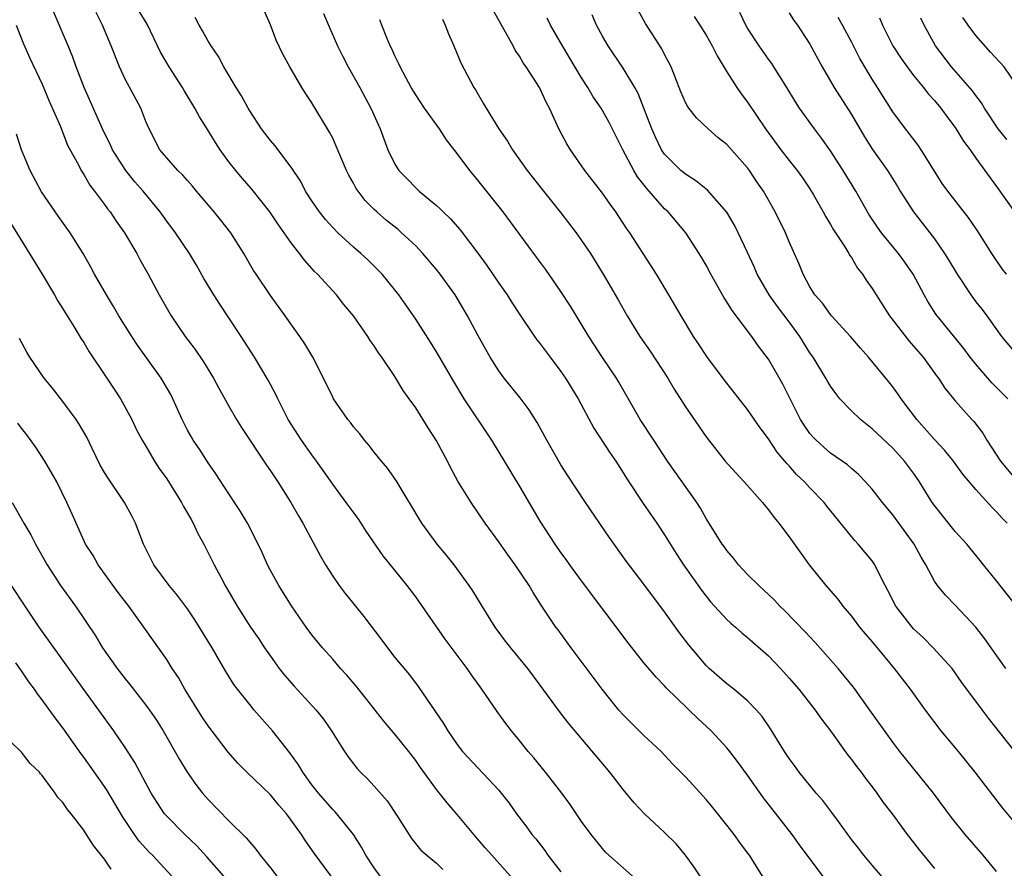
# Model space of a CAD drawing. Units: inches. Extents: x 2607000 to 2610000, y 1530000 to 1533000.
# Drawn here: x 2607623 to 2607718, y 1532492 to 1532574 of the extents above; entities that cross this region are included whole.
import ezdxf

# ---------------------------------------------------------------- set-up
doc = ezdxf.new("R2010")
doc.units = ezdxf.units.IN
doc.header["$MEASUREMENT"] = 0
doc.layers.add('LD26071530_2ft', color=93, linetype='Continuous')

msp = doc.modelspace()

# ---------------------------------------------------------------- linework, layer by layer
at = {"layer": 'LD26071530_2ft'}
for points, elevation in [([(2607681.899, 1532491), (2607681, 1532491.775), (2607679.63, 1532493), (2607679.313, 1532493.313), (2607679, 1532493.663), (2607677.919, 1532495), (2607677, 1532496.271), (2607675.895, 1532497.895), (2607675.101, 1532499), (2607673.529, 1532501), (2607672.386, 1532502.386), (2607671.859, 1532503), (2607671, 1532504.075), (2607670.226, 1532505), (2607669.695, 1532505.695), (2607668.863, 1532506.863), (2607667.393, 1532509), (2607666.375, 1532510.375), (2607665.949, 1532511), (2607663.841, 1532513.841), (2607661, 1532517.918), (2607660.165, 1532519), (2607657.857, 1532521.857), (2607656.239, 1532524.239), (2607655.753, 1532525), (2607655.444, 1532525.444), (2607654.316, 1532527), (2607653, 1532528.755), (2607652.095, 1532530.095), (2607651.455, 1532531), (2607651, 1532531.598), (2607650.003, 1532533), (2607648.715, 1532535), (2607647.701, 1532537), (2607647.488, 1532537.488), (2607646.789, 1532538.789), (2607645.465, 1532541), (2607644.191, 1532543), (2607643, 1532544.805), (2607642.11, 1532546.11), (2607641.537, 1532547), (2607640.587, 1532548.587), (2607639.864, 1532549.864), (2607639.189, 1532551), (2607637.834, 1532553), (2607637, 1532554.113), (2607636.375, 1532555), (2607634.732, 1532557), (2607633.919, 1532557.919), (2607633.056, 1532559), (2607631.792, 1532561), (2607631.553, 1532561.553), (2607631, 1532562.597), (2607630.803, 1532563), (2607629.057, 1532567), (2607628.284, 1532569), (2607627.938, 1532569.938), (2607627.504, 1532571), (2607625.816, 1532575)], 7440), ([(2607706.423, 1532490.423), (2607705, 1532492.032), (2607704.192, 1532493), (2607703.679, 1532493.679), (2607703, 1532494.535), (2607701.749, 1532496.251), (2607701.13, 1532497.13), (2607700.262, 1532498.263), (2607699.61, 1532499), (2607697.967, 1532501), (2607697.568, 1532501.568), (2607697, 1532502.323), (2607696.552, 1532503), (2607695.198, 1532505.198), (2607694.383, 1532506.383), (2607693.841, 1532507), (2607693, 1532507.878), (2607691.657, 1532509), (2607691, 1532509.512), (2607689.29, 1532511), (2607689, 1532511.277), (2607687.307, 1532513.307), (2607686.439, 1532514.439), (2607685, 1532516.462), (2607683, 1532519.143), (2607681.308, 1532521.308), (2607679.646, 1532523.646), (2607677.355, 1532527), (2607675.627, 1532529.627), (2607675, 1532530.634), (2607673.651, 1532533), (2607672.703, 1532534.703), (2607671.93, 1532535.93), (2607671.076, 1532537.076), (2607669.526, 1532539), (2607669, 1532539.695), (2607668.184, 1532541), (2607667.753, 1532541.753), (2607667, 1532543.119), (2607665.997, 1532545), (2607665, 1532546.694), (2607664.806, 1532547), (2607663.373, 1532549), (2607663, 1532549.469), (2607661.704, 1532551), (2607661, 1532551.727), (2607659.639, 1532553), (2607659.297, 1532553.297), (2607658.191, 1532554.191), (2607657.26, 1532555), (2607657, 1532555.249), (2607656.123, 1532556.123), (2607655.452, 1532557), (2607655.269, 1532557.269), (2607655, 1532557.785), (2607654.554, 1532558.554), (2607654.337, 1532559), (2607653.349, 1532561.349), (2607653, 1532562.101), (2607652.699, 1532562.699), (2607651, 1532565.522), (2607650.397, 1532566.397), (2607650.026, 1532567), (2607648.856, 1532569), (2607648.209, 1532570.209), (2607647.563, 1532571.563), (2607647, 1532573.026), (2607646.152, 1532575)], 7448), ([(2607688.43, 1532491), (2607687.86, 1532491.86), (2607687, 1532493.006), (2607686.095, 1532494.095), (2607685, 1532495.198), (2607683.019, 1532497.019), (2607682.057, 1532498.058), (2607681, 1532499.349), (2607679.717, 1532501), (2607675.729, 1532505.729), (2607674.863, 1532506.863), (2607673, 1532509.411), (2607671.807, 1532511), (2607670.158, 1532513), (2607669.652, 1532513.651), (2607668.649, 1532515), (2607667.394, 1532517), (2607666.494, 1532518.494), (2607666.162, 1532519), (2607664.71, 1532521), (2607663.949, 1532521.949), (2607663.065, 1532523), (2607661.58, 1532525), (2607659.108, 1532529.108), (2607658.295, 1532530.295), (2607657.696, 1532531), (2607657, 1532531.858), (2607656.51, 1532532.51), (2607656.073, 1532533), (2607655.605, 1532533.605), (2607655, 1532534.297), (2607654.704, 1532534.704), (2607654.447, 1532535), (2607653.088, 1532537), (2607653, 1532537.152), (2607652.124, 1532539), (2607651.08, 1532541), (2607650.306, 1532542.306), (2607649.836, 1532543), (2607648.423, 1532545), (2607647, 1532546.945), (2607645.616, 1532549), (2607645.372, 1532549.373), (2607644.421, 1532551), (2607643.171, 1532553), (2607642.219, 1532554.219), (2607641.575, 1532555), (2607639.874, 1532557), (2607639.483, 1532557.483), (2607639, 1532558.029), (2607638.559, 1532558.559), (2607638.083, 1532559), (2607637, 1532560.205), (2607636.336, 1532561), (2607635.302, 1532563), (2607635, 1532563.722), (2607634.504, 1532565), (2607633, 1532567.809), (2607632.443, 1532569), (2607631.638, 1532571), (2607630.806, 1532573), (2607630.218, 1532574.218)], 7442), ([(2607694.417, 1532491), (2607693.178, 1532493), (2607693, 1532493.249), (2607692.24, 1532494.24), (2607691.697, 1532495), (2607691, 1532495.906), (2607689.626, 1532497.626), (2607689, 1532498.377), (2607687.741, 1532499.741), (2607687, 1532500.566), (2607685.793, 1532501.793), (2607684.664, 1532503), (2607683, 1532504.541), (2607681, 1532506.534), (2607680.591, 1532507), (2607678.978, 1532509), (2607675.987, 1532513), (2607674.729, 1532514.729), (2607674.516, 1532515), (2607673.097, 1532517.097), (2607672.312, 1532518.312), (2607671.928, 1532519), (2607670.596, 1532521), (2607669.919, 1532521.919), (2607669, 1532523.225), (2607667.7, 1532525), (2607666.354, 1532527), (2607665.07, 1532529.07), (2607664.37, 1532530.37), (2607664.055, 1532531), (2607663.677, 1532531.677), (2607662.977, 1532533), (2607662.199, 1532534.199), (2607661, 1532536.111), (2607660.381, 1532537), (2607659.8, 1532537.8), (2607659, 1532539.145), (2607657.726, 1532541), (2607657.419, 1532541.419), (2607657, 1532542.105), (2607656.618, 1532542.618), (2607656.378, 1532543), (2607654.994, 1532545), (2607654.086, 1532546.086), (2607653.372, 1532547), (2607651.536, 1532549), (2607651.261, 1532549.261), (2607650.311, 1532550.311), (2607649.804, 1532551), (2607649, 1532552.028), (2607648.323, 1532553), (2607647.764, 1532553.764), (2607646.955, 1532555), (2607645.213, 1532557.213), (2607644.27, 1532558.27), (2607643.649, 1532559), (2607643, 1532559.834), (2607642.152, 1532561), (2607641.699, 1532561.699), (2607641, 1532562.85), (2607640.161, 1532564.161), (2607639.724, 1532565), (2607638.695, 1532566.695), (2607638.527, 1532567), (2607637.23, 1532569), (2607637, 1532569.384), (2607636.402, 1532570.402), (2607635.111, 1532573.111), (2607634.356, 1532574.356)], 7444), ([(2607652.126, 1532574.126), (2607652.587, 1532573), (2607653.465, 1532571), (2607653.972, 1532569.971), (2607654.481, 1532569), (2607655.605, 1532567), (2607656.671, 1532565), (2607657.565, 1532563), (2607658.33, 1532561), (2607659, 1532559.607), (2607659.384, 1532559), (2607660.184, 1532558.184), (2607661, 1532557.323), (2607661.337, 1532557), (2607663, 1532555.624), (2607663.33, 1532555.33), (2607663.646, 1532555), (2607664.347, 1532554.347), (2607665.287, 1532553.287), (2607667, 1532551.044), (2607667.856, 1532549.856), (2607669, 1532548.152), (2607669.805, 1532547), (2607670.265, 1532546.265), (2607671, 1532545.156), (2607672.468, 1532543), (2607672.689, 1532542.689), (2607673, 1532542.303), (2607673.953, 1532541), (2607675, 1532539.633), (2607675.429, 1532539), (2607676.656, 1532537), (2607678.163, 1532534.163), (2607679.75, 1532531.75), (2607680.282, 1532531), (2607681.555, 1532529), (2607682.914, 1532526.914), (2607684.25, 1532525), (2607685, 1532523.87), (2607686.095, 1532522.095), (2607686.809, 1532521), (2607688.538, 1532518.538), (2607689.427, 1532517.427), (2607691, 1532515.729), (2607691.375, 1532515.375), (2607691.824, 1532515), (2607692.435, 1532514.435), (2607693, 1532513.998), (2607695, 1532512.214), (2607696.166, 1532511), (2607697, 1532510.077), (2607697.931, 1532509), (2607699.508, 1532507), (2607700.117, 1532506.117), (2607700.978, 1532505), (2607702.659, 1532502.66), (2607703, 1532502.246), (2607703.516, 1532501.516), (2607703.931, 1532501), (2607704.376, 1532500.376), (2607705, 1532499.599), (2607705.456, 1532499), (2607706.077, 1532498.078), (2607706.92, 1532497), (2607708.39, 1532495), (2607709, 1532494.233), (2607709.531, 1532493.531), (2607711, 1532491.71)], 7450), ([(2607719.758, 1532501.758), (2607716.227, 1532506.227), (2607715.638, 1532507), (2607713.66, 1532509.66), (2607712.701, 1532511), (2607710.897, 1532513), (2607709.946, 1532513.946), (2607709, 1532514.838), (2607708.851, 1532515), (2607707.296, 1532517), (2607706.519, 1532518.519), (2607706.255, 1532519), (2607705.482, 1532520.518), (2607705.256, 1532521), (2607705, 1532521.367), (2607703.652, 1532523), (2607703.331, 1532523.331), (2607703, 1532523.726), (2607700.645, 1532526.645), (2607700.375, 1532527), (2607699, 1532528.421), (2607698.466, 1532529), (2607697.713, 1532529.713), (2607697, 1532530.54), (2607696.768, 1532530.768), (2607696.593, 1532531), (2607695.853, 1532531.853), (2607695, 1532533.128), (2607694.195, 1532534.195), (2607693, 1532535.969), (2607690.779, 1532538.779), (2607689.061, 1532541.061), (2607688.277, 1532542.277), (2607687.787, 1532543), (2607686.581, 1532545), (2607685.416, 1532547), (2607684.211, 1532549), (2607681.632, 1532553), (2607681.368, 1532553.368), (2607680.58, 1532554.58), (2607680.288, 1532555), (2607679.739, 1532555.739), (2607679, 1532556.815), (2607677.315, 1532559), (2607675.913, 1532561), (2607675.568, 1532561.568), (2607674.798, 1532563), (2607673.887, 1532565), (2607673.577, 1532565.577), (2607672.934, 1532567), (2607671.64, 1532569), (2607671.367, 1532569.367), (2607671, 1532570.017), (2607670.6, 1532570.6), (2607670.398, 1532571), (2607668.454, 1532574.454)], 7456), ([(2607718.911, 1532517), (2607717, 1532519.449), (2607715.737, 1532521), (2607715.42, 1532521.42), (2607714.114, 1532523), (2607713, 1532524.209), (2607711, 1532526.713), (2607710.801, 1532527), (2607709.572, 1532529), (2607709, 1532529.83), (2607708.13, 1532531), (2607707, 1532532.231), (2607705, 1532534.114), (2607703.868, 1532535), (2607703, 1532535.82), (2607701.893, 1532537), (2607701.494, 1532537.494), (2607701, 1532538.199), (2607700.694, 1532538.694), (2607700.531, 1532539), (2607699.302, 1532541), (2607699, 1532541.432), (2607698.024, 1532543), (2607697, 1532544.405), (2607695.883, 1532545.883), (2607695.081, 1532547), (2607693.918, 1532549), (2607693.652, 1532549.652), (2607693, 1532551.109), (2607692.097, 1532553), (2607691.718, 1532553.718), (2607690.982, 1532554.982), (2607689.119, 1532557.119), (2607688.011, 1532558.011), (2607687, 1532558.632), (2607686.565, 1532559), (2607685, 1532560.56), (2607684.707, 1532561), (2607684.134, 1532562.133), (2607683.75, 1532563), (2607682.436, 1532566.436), (2607682.123, 1532567), (2607681, 1532568.868), (2607679.545, 1532571), (2607679, 1532571.943), (2607678.431, 1532573), (2607678, 1532574)], 7460), ([(2607718.028, 1532525), (2607717.514, 1532525.514), (2607717, 1532526.101), (2607716.54, 1532526.54), (2607715, 1532528.263), (2607713.745, 1532529.745), (2607712.829, 1532531), (2607712.007, 1532532.008), (2607711, 1532533.087), (2607709.311, 1532535), (2607707.808, 1532537), (2607707.487, 1532537.488), (2607707, 1532538.163), (2607706.624, 1532538.624), (2607704.659, 1532541), (2607703.862, 1532541.863), (2607702.899, 1532543), (2607701.094, 1532545), (2607701, 1532545.111), (2607700.217, 1532546.217), (2607699.488, 1532547), (2607699, 1532547.793), (2607698.35, 1532549), (2607697.973, 1532549.973), (2607697, 1532552.131), (2607696.645, 1532553), (2607695.658, 1532555), (2607694.514, 1532557), (2607693.9, 1532557.9), (2607693.18, 1532559), (2607693, 1532559.243), (2607691, 1532561.49), (2607690.159, 1532562.159), (2607689.179, 1532563), (2607688.074, 1532564.074), (2607687.33, 1532565), (2607687.193, 1532565.193), (2607687, 1532565.569), (2607686.572, 1532566.572), (2607685.997, 1532568.003), (2607685.623, 1532569), (2607685.418, 1532569.418), (2607685, 1532570.164), (2607684.723, 1532570.723), (2607683.162, 1532573.163), (2607682.441, 1532574.441)], 7462), ([(2607718.09, 1532537), (2607716.549, 1532538.55), (2607715, 1532540.319), (2607714.455, 1532541), (2607713.836, 1532541.836), (2607711.254, 1532545), (2607711.148, 1532545.148), (2607710.374, 1532546.374), (2607710.015, 1532547), (2607708.948, 1532549), (2607708.15, 1532550.15), (2607707.537, 1532551), (2607705.912, 1532553), (2607705.522, 1532553.522), (2607704.727, 1532554.727), (2607703.432, 1532557), (2607702.218, 1532559), (2607701, 1532560.906), (2607700.127, 1532562.127), (2607699.436, 1532563), (2607697.992, 1532565), (2607697.602, 1532565.602), (2607696.782, 1532567), (2607695.521, 1532569), (2607695.315, 1532569.315), (2607695, 1532569.724), (2607694.096, 1532571), (2607693, 1532572.711), (2607692.839, 1532573), (2607692.24, 1532574.24)], 7466), ([(2607697, 1532574.186), (2607697.461, 1532573.461), (2607697.81, 1532573), (2607699, 1532571.181), (2607700.169, 1532569), (2607701.328, 1532567), (2607703, 1532564.397), (2607704.258, 1532562.258), (2607705.032, 1532561.032), (2607706.465, 1532559), (2607707.444, 1532557.444), (2607707.697, 1532557), (2607708.974, 1532555), (2607710.556, 1532553), (2607711, 1532552.409), (2607711.985, 1532551), (2607712.375, 1532550.375), (2607713.18, 1532549), (2607714.517, 1532547), (2607715, 1532546.35), (2607715.601, 1532545.601), (2607716.054, 1532545), (2607717.483, 1532543), (2607719, 1532541.178)], 7468), ([(2607622.497, 1532573), (2607623.205, 1532571.205), (2607623.81, 1532569.81), (2607625, 1532567.315), (2607625.687, 1532565.687), (2607626.75, 1532563.25), (2607626.886, 1532562.885), (2607627, 1532562.642), (2607627.454, 1532561.454), (2607628.526, 1532559.474), (2607628.756, 1532559), (2607629, 1532558.625), (2607629.593, 1532557.593), (2607630.056, 1532557), (2607631, 1532555.733), (2607631.299, 1532555.299), (2607631.543, 1532555), (2607632.127, 1532554.127), (2607632.93, 1532553), (2607634.117, 1532551), (2607634.421, 1532550.421), (2607635.213, 1532549), (2607636.273, 1532547), (2607637.427, 1532545), (2607638.783, 1532543), (2607639.732, 1532541.732), (2607640.543, 1532540.543), (2607641.505, 1532539), (2607642.028, 1532538.028), (2607643, 1532536.297), (2607643.744, 1532535), (2607644.225, 1532534.225), (2607646.607, 1532530.607), (2607647, 1532530.059), (2607647.712, 1532529), (2607648.98, 1532527), (2607649.701, 1532525.701), (2607650.138, 1532525), (2607651.828, 1532521.828), (2607652.298, 1532521), (2607653, 1532519.906), (2607653.62, 1532519), (2607654.216, 1532518.216), (2607655.186, 1532517), (2607656.009, 1532516.009), (2607657.742, 1532513.742), (2607658.281, 1532513), (2607659, 1532512.076), (2607660.389, 1532510.389), (2607661.256, 1532509.256), (2607663.69, 1532505.69), (2607664.09, 1532505), (2607665, 1532503.676), (2607665.521, 1532503), (2607669, 1532499.283), (2607669.241, 1532499), (2607670.006, 1532498.006), (2607670.725, 1532497), (2607671.706, 1532495.706), (2607672.209, 1532495), (2607672.573, 1532494.573), (2607673.444, 1532493.444), (2607673.754, 1532493), (2607675, 1532491.392)], 7438), ([(2607700.581, 1532490.581), (2607698.008, 1532494.008), (2607697.303, 1532495), (2607694.541, 1532498.541), (2607693, 1532500.709), (2607692.026, 1532502.026), (2607691.286, 1532503), (2607691, 1532503.352), (2607689.467, 1532505), (2607688.184, 1532506.184), (2607687.363, 1532507), (2607687.171, 1532507.171), (2607685.154, 1532509.154), (2607685, 1532509.341), (2607684.169, 1532510.169), (2607683, 1532511.559), (2607681.478, 1532513.478), (2607677, 1532519.455), (2607675.859, 1532521), (2607675.511, 1532521.511), (2607675, 1532522.195), (2607674.436, 1532523), (2607673, 1532525.214), (2607671, 1532528.592), (2607668.335, 1532533), (2607665.679, 1532537), (2607664.664, 1532538.664), (2607663, 1532541.522), (2607662.438, 1532542.438), (2607661, 1532544.674), (2607660.055, 1532546.055), (2607659.379, 1532547), (2607659, 1532547.485), (2607657.754, 1532549), (2607657.39, 1532549.39), (2607656.374, 1532550.374), (2607655.704, 1532551), (2607655, 1532551.609), (2607653.503, 1532553), (2607653, 1532553.509), (2607652.292, 1532554.292), (2607651.723, 1532555), (2607651, 1532556.06), (2607650.391, 1532557), (2607649.923, 1532557.923), (2607649, 1532559.307), (2607647.409, 1532561.409), (2607647, 1532561.885), (2607646.153, 1532563), (2607645, 1532564.747), (2607644.849, 1532565), (2607644.208, 1532566.208), (2607643.699, 1532567), (2607642.509, 1532569), (2607641.997, 1532569.997), (2607641.284, 1532571), (2607641, 1532571.468), (2607640.466, 1532572.466), (2607640.119, 1532573), (2607639.739, 1532573.739)], 7446), ([(2607717, 1532491.439), (2607715.704, 1532493), (2607713.965, 1532495), (2607712.651, 1532496.651), (2607710.902, 1532499), (2607707.674, 1532503), (2607707, 1532503.889), (2607704.78, 1532507), (2607703.187, 1532509.187), (2607702.302, 1532510.302), (2607701.718, 1532511), (2607701, 1532511.837), (2607699.505, 1532513.505), (2607698.539, 1532514.539), (2607696.568, 1532516.568), (2607696.109, 1532517), (2607695.58, 1532517.58), (2607694.567, 1532518.567), (2607694.066, 1532519), (2607693, 1532520.066), (2607692.119, 1532521), (2607691.63, 1532521.63), (2607691, 1532522.366), (2607690.747, 1532522.746), (2607690.556, 1532523), (2607689, 1532525.467), (2607688.45, 1532526.45), (2607688.09, 1532527), (2607685.977, 1532529.977), (2607685.28, 1532531), (2607683.943, 1532533), (2607682.645, 1532535), (2607680.593, 1532538.593), (2607680.347, 1532539), (2607679, 1532540.979), (2607677.694, 1532543), (2607675.911, 1532545.911), (2607675, 1532547.338), (2607673.5, 1532549.5), (2607672.661, 1532550.661), (2607669.419, 1532555), (2607667, 1532558.056), (2607666.212, 1532559), (2607665, 1532560.632), (2607663.964, 1532561.964), (2607663.286, 1532563), (2607661.864, 1532565), (2607661, 1532566.304), (2607660.575, 1532567), (2607660.049, 1532567.951), (2607659.496, 1532569), (2607659.355, 1532569.355), (2607659, 1532570.043), (2607658.71, 1532570.71), (2607658.555, 1532571), (2607658.215, 1532571.785), (2607657.726, 1532573), (2607657.536, 1532573.536)], 7452), ([(2607663.572, 1532573.572), (2607663.853, 1532573), (2607664.159, 1532572.159), (2607664.685, 1532571), (2607665.368, 1532569.368), (2607666.597, 1532567), (2607666.759, 1532566.758), (2607667.504, 1532565.504), (2607667.785, 1532565), (2607669.025, 1532563), (2607669.839, 1532561.839), (2607670.335, 1532561), (2607671.749, 1532559), (2607673.318, 1532557), (2607675, 1532554.925), (2607676.48, 1532553), (2607677, 1532552.268), (2607677.85, 1532551), (2607679.073, 1532549), (2607680.519, 1532546.519), (2607681.377, 1532545), (2607682.618, 1532543), (2607683.601, 1532541.601), (2607685.292, 1532539), (2607685.926, 1532537.926), (2607687, 1532536.219), (2607689, 1532533.324), (2607690.827, 1532531), (2607691.851, 1532529.851), (2607692.653, 1532529), (2607694.424, 1532527), (2607694.673, 1532526.673), (2607695, 1532526.286), (2607695.546, 1532525.546), (2607696.02, 1532525), (2607697, 1532523.694), (2607698.92, 1532521), (2607700.526, 1532519), (2607701.678, 1532517.678), (2607702.182, 1532517), (2607703, 1532516.036), (2607703.796, 1532515), (2607704.338, 1532514.338), (2607705, 1532513.565), (2607705.248, 1532513.248), (2607705.474, 1532513), (2607707.114, 1532511), (2607708.672, 1532509), (2607710.122, 1532507), (2607711.634, 1532505), (2607713.287, 1532503), (2607714.907, 1532501), (2607717.552, 1532497.552), (2607719, 1532495.792)], 7454), ([(2607717.878, 1532511), (2607716.459, 1532513), (2607715.874, 1532513.874), (2607714.999, 1532514.999), (2607713, 1532517.117), (2607712.071, 1532518.071), (2607711.301, 1532519), (2607711, 1532519.424), (2607710.159, 1532521), (2607709.718, 1532521.718), (2607709.049, 1532523), (2607707, 1532525.797), (2607705.986, 1532527), (2607705, 1532528.279), (2607704.375, 1532529), (2607703.693, 1532529.693), (2607703, 1532530.279), (2607702.627, 1532530.627), (2607701, 1532531.771), (2607699.605, 1532533), (2607699.304, 1532533.304), (2607699, 1532533.659), (2607698.45, 1532534.45), (2607698.099, 1532535), (2607697.086, 1532537), (2607696.4, 1532538.4), (2607695, 1532540.826), (2607694.059, 1532542.059), (2607693.394, 1532543), (2607691.5, 1532545.5), (2607691, 1532546.348), (2607690.738, 1532546.738), (2607689.465, 1532549), (2607689, 1532549.863), (2607688.579, 1532550.579), (2607688.322, 1532551), (2607687.025, 1532553), (2607685.339, 1532555), (2607685, 1532555.312), (2607683.277, 1532557.277), (2607682.39, 1532558.39), (2607682.035, 1532559), (2607680.964, 1532561), (2607679.635, 1532563.635), (2607679, 1532564.796), (2607678.878, 1532565), (2607678.107, 1532566.107), (2607677.603, 1532567), (2607677, 1532567.926), (2607675.147, 1532571), (2607674.009, 1532573), (2607673.678, 1532573.678)], 7458), ([(2607687.837, 1532573.837), (2607688.394, 1532573), (2607689, 1532572.048), (2607689.591, 1532571), (2607690.048, 1532570.048), (2607691, 1532568.501), (2607691.962, 1532567), (2607692.384, 1532566.384), (2607693, 1532565.588), (2607694.715, 1532563), (2607696.19, 1532561), (2607697, 1532559.954), (2607697.772, 1532559), (2607698.282, 1532558.282), (2607699, 1532557.223), (2607699.342, 1532556.658), (2607700.284, 1532555), (2607700.531, 1532554.531), (2607701, 1532553.801), (2607701.287, 1532553.287), (2607702.364, 1532551.636), (2607702.751, 1532551), (2607702.831, 1532550.831), (2607703, 1532550.607), (2607703.601, 1532549.601), (2607704.08, 1532549), (2607704.424, 1532548.425), (2607705, 1532547.612), (2607705.375, 1532547), (2607706.658, 1532545), (2607708.563, 1532542.563), (2607709, 1532542.084), (2607709.931, 1532541), (2607711.216, 1532539.216), (2607711.387, 1532539), (2607712.012, 1532538.012), (2607713, 1532536.794), (2607714.616, 1532535), (2607714.807, 1532534.807), (2607715.669, 1532533.669), (2607716.07, 1532533), (2607717.365, 1532531), (2607719, 1532529.018)], 7464), ([(2607717.937, 1532549), (2607717.531, 1532549.531), (2607716.524, 1532551), (2607715.293, 1532553), (2607714.365, 1532554.365), (2607712.289, 1532557), (2607711.757, 1532557.757), (2607710.92, 1532559.08), (2607709.739, 1532561), (2607709.438, 1532561.438), (2607708.574, 1532562.574), (2607708.23, 1532563), (2607707, 1532564.65), (2607705.529, 1532567), (2607705, 1532567.813), (2607703.802, 1532569.802), (2607703, 1532571.393), (2607702.157, 1532573), (2607701.733, 1532573.733)], 7470), ([(2607705.7, 1532573.7), (2607705.985, 1532573), (2607706.997, 1532571), (2607707.791, 1532569.791), (2607708.362, 1532569), (2607709, 1532568.164), (2607709.959, 1532567), (2607710.402, 1532566.402), (2607711, 1532565.747), (2607711.62, 1532565), (2607712.199, 1532564.199), (2607713, 1532563.141), (2607713.815, 1532561.815), (2607714.435, 1532561), (2607715, 1532560.191), (2607717, 1532557.446), (2607718.709, 1532555)], 7472), ([(2607717.979, 1532561.979), (2607717.143, 1532563), (2607715.817, 1532565), (2607715.534, 1532565.534), (2607715, 1532566.228), (2607714.685, 1532566.685), (2607712.664, 1532569), (2607711.109, 1532571), (2607710.007, 1532573), (2607709.691, 1532573.691)], 7474), ([(2607719.07, 1532567), (2607717.713, 1532569), (2607716.417, 1532570.417), (2607715, 1532572.023), (2607714.264, 1532573), (2607713.743, 1532573.743)], 7476), ([(2607670.149, 1532491), (2607668.335, 1532493), (2607667.714, 1532493.714), (2607666.607, 1532495), (2607665, 1532496.942), (2607664.045, 1532498.045), (2607663, 1532499.339), (2607661.46, 1532501.46), (2607661, 1532502.126), (2607660.334, 1532503), (2607659, 1532504.674), (2607657.934, 1532505.934), (2607656.178, 1532508.178), (2607655.28, 1532509.28), (2607654.365, 1532510.365), (2607653.757, 1532511), (2607653, 1532511.893), (2607652.019, 1532513), (2607651, 1532514.247), (2607650.446, 1532515), (2607649.044, 1532517.044), (2607647.824, 1532519), (2607647, 1532520.456), (2607646.713, 1532521), (2607646.188, 1532522.188), (2607645.803, 1532523), (2607644.8, 1532525), (2607644.13, 1532526.13), (2607643, 1532527.82), (2607641.749, 1532529.749), (2607641, 1532530.837), (2607640.147, 1532532.147), (2607639.559, 1532533), (2607639.35, 1532533.351), (2607639, 1532533.978), (2607638.486, 1532535), (2607637.602, 1532537), (2607637.398, 1532537.398), (2607636.671, 1532538.671), (2607636.462, 1532539), (2607634.175, 1532542.175), (2607633.626, 1532543), (2607632.392, 1532545), (2607631.887, 1532545.887), (2607631.209, 1532547), (2607630.053, 1532549), (2607629.689, 1532549.689), (2607628.939, 1532551), (2607627.693, 1532553), (2607626.566, 1532554.566), (2607624.947, 1532556.946), (2607623.853, 1532559), (2607622.999, 1532561), (2607622.515, 1532562.514)], 7436), ([(2607621.944, 1532553.944), (2607624.991, 1532549), (2607626.18, 1532547), (2607626.473, 1532546.473), (2607627, 1532545.654), (2607627.241, 1532545.241), (2607628.048, 1532543.952), (2607628.759, 1532542.759), (2607629, 1532542.406), (2607629.519, 1532541.519), (2607631.24, 1532539), (2607631.93, 1532537.929), (2607632.559, 1532537), (2607633.636, 1532535), (2607634.067, 1532534.067), (2607634.646, 1532533), (2607635, 1532532.419), (2607635.823, 1532531), (2607636.287, 1532530.287), (2607637, 1532529.277), (2607638.428, 1532527), (2607638.615, 1532526.615), (2607639, 1532525.979), (2607639.348, 1532525.347), (2607639.563, 1532525), (2607640.002, 1532524.002), (2607640.565, 1532523), (2607641, 1532522.165), (2607641.579, 1532521), (2607642.211, 1532519.789), (2607642.636, 1532519), (2607643.778, 1532517), (2607645.094, 1532515), (2607645.869, 1532513.868), (2607646.437, 1532513), (2607647, 1532512.181), (2607647.853, 1532511), (2607648.349, 1532510.349), (2607649.285, 1532509.285), (2607651.412, 1532507), (2607652.115, 1532506.115), (2607652.9, 1532505), (2607654.138, 1532503), (2607654.488, 1532502.488), (2607655, 1532501.797), (2607655.355, 1532501.355), (2607655.69, 1532501), (2607656.363, 1532500.363), (2607657, 1532499.673), (2607658.241, 1532498.241), (2607659.261, 1532496.739), (2607660.612, 1532494.611), (2607661.5, 1532493.5), (2607662.07, 1532493), (2607663, 1532492.236), (2607663.62, 1532491.62)], 7434), ([(2607657.592, 1532491), (2607657, 1532491.794), (2607656.186, 1532493), (2607655.793, 1532493.793), (2607655, 1532495.018), (2607653.41, 1532497), (2607653.217, 1532497.217), (2607653, 1532497.421), (2607651.625, 1532499), (2607651, 1532499.804), (2607650.122, 1532501), (2607649.715, 1532501.715), (2607648.869, 1532502.869), (2607647.189, 1532505), (2607645.435, 1532507), (2607645, 1532507.521), (2607643.822, 1532509), (2607643.47, 1532509.47), (2607642.715, 1532510.715), (2607641.376, 1532513), (2607639.698, 1532515.698), (2607639, 1532516.743), (2607638.042, 1532518.042), (2607637.224, 1532519), (2607635.747, 1532521), (2607634.765, 1532523), (2607634.007, 1532525), (2607633.662, 1532525.662), (2607632.929, 1532527), (2607631.343, 1532529.343), (2607631, 1532529.894), (2607630.595, 1532530.595), (2607629.81, 1532532.19), (2607629.296, 1532533.296), (2607628.566, 1532534.566), (2607628.263, 1532535), (2607627, 1532536.72), (2607626.005, 1532538.005), (2607625.191, 1532539), (2607623.809, 1532541), (2607623.503, 1532541.503), (2607622.813, 1532542.813)], 7432), ([(2607652.851, 1532491), (2607651.207, 1532493.207), (2607650.382, 1532494.381), (2607649.991, 1532495), (2607649, 1532496.392), (2607648.541, 1532497), (2607647.819, 1532497.819), (2607647, 1532498.829), (2607644.729, 1532501), (2607643.863, 1532501.863), (2607642.931, 1532502.931), (2607641, 1532505.462), (2607640.378, 1532506.378), (2607638.762, 1532509), (2607638.128, 1532510.128), (2607637.541, 1532511), (2607637, 1532511.88), (2607634.808, 1532515), (2607633.336, 1532517), (2607632.324, 1532518.324), (2607630.408, 1532521), (2607629.904, 1532521.904), (2607629.186, 1532523), (2607628.263, 1532525), (2607627.884, 1532525.884), (2607627.38, 1532527), (2607626.406, 1532529), (2607625.252, 1532531), (2607624.358, 1532532.358), (2607623.517, 1532533.518), (2607623, 1532534.149), (2607622.637, 1532534.637)], 7430), ([(2607622.107, 1532527), (2607623.23, 1532525), (2607623.889, 1532523.889), (2607624.351, 1532523), (2607625.488, 1532521), (2607626.779, 1532519), (2607628.204, 1532517), (2607630.139, 1532514.139), (2607630.828, 1532513), (2607632.223, 1532511), (2607633, 1532509.992), (2607633.453, 1532509.453), (2607635, 1532507.476), (2607635.347, 1532507), (2607636.012, 1532506.012), (2607636.645, 1532505), (2607638.238, 1532502.238), (2607638.982, 1532501), (2607639.809, 1532499.809), (2607640.445, 1532499), (2607641, 1532498.37), (2607643, 1532496.332), (2607644.675, 1532494.675), (2607645, 1532494.254), (2607645.594, 1532493.594), (2607646.022, 1532493), (2607647, 1532491.796), (2607647.613, 1532491)], 7428), ([(2607642.499, 1532491), (2607640.863, 1532492.863), (2607639.898, 1532493.898), (2607638.734, 1532495), (2607637, 1532496.764), (2607636.8, 1532497), (2607636.082, 1532498.082), (2607635.514, 1532499), (2607633.935, 1532501.935), (2607633, 1532503.389), (2607631.911, 1532505), (2607629, 1532508.963), (2607627, 1532511.802), (2607624.719, 1532515), (2607623.352, 1532517), (2607622.038, 1532519)], 7426), ([(2607637.5, 1532491), (2607635.635, 1532493), (2607635.312, 1532493.312), (2607634.361, 1532494.361), (2607633.906, 1532495), (2607632.735, 1532496.735), (2607631.248, 1532499.248), (2607631, 1532499.62), (2607629, 1532502.453), (2607628.766, 1532502.766), (2607627, 1532505.291), (2607626.252, 1532506.252), (2607625, 1532507.991), (2607624.544, 1532508.544), (2607624.247, 1532509), (2607623.703, 1532509.703), (2607623, 1532510.772), (2607622.467, 1532511.533)], 7424), ([(2607631.659, 1532491.659), (2607631, 1532492.635), (2607629.932, 1532493.932), (2607629.273, 1532495), (2607629, 1532495.412), (2607627.781, 1532497), (2607627.427, 1532497.427), (2607627, 1532498.084), (2607626.543, 1532498.543), (2607626.249, 1532499), (2607625, 1532500.694), (2607624.841, 1532500.841), (2607624.726, 1532501), (2607623.848, 1532501.848), (2607623, 1532502.951), (2607621, 1532504.873)], 7422)]:
    msp.add_lwpolyline(points, dxfattribs=dict(at, elevation=elevation))

doc.saveas('drawing.dxf')
